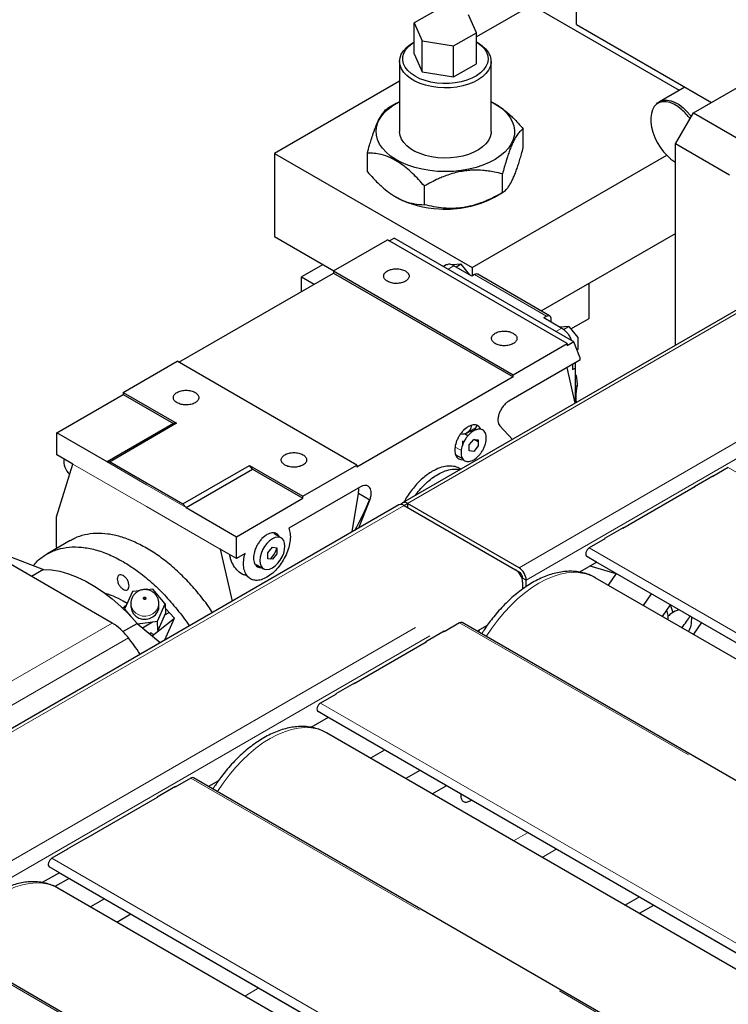
# Model space of a CAD drawing. Units: millimetres. Extents: x 11 to 419, y 1 to 296.
# Drawn here: x 292 to 298, y 139 to 147 of the extents above; entities that cross this region are included whole.
import ezdxf

# ---------------------------------------------------------------- set-up
doc = ezdxf.new("R2010")
doc.units = ezdxf.units.MM
doc.linetypes.add('PHANTOM', pattern=[12.7, 6.35, -1.27, 1.27, -1.27, 1.27, -1.27])

msp = doc.modelspace()

# ---------------------------------------------------------------- linework, layer by layer
at = {"color": 7, "linetype": 'Continuous', "lineweight": 25}
for p, q in [((296.759719, 146.608195), (296.759719, 147.588044)), ((296.476876, 146.803303), (295.972021, 146.511856)), ((295.66416, 146.725096), (295.482665, 146.622487)), ((295.972021, 146.54362), (295.908838, 146.685662)), ((296.476876, 146.721662), (297.567968, 146.091788)), ((295.482665, 146.622487), (295.545848, 146.480444)), ((295.482665, 146.377524), (295.482665, 146.622487)), ((296.759719, 146.608195), (297.820241, 145.995968)), ((295.790526, 146.441011), (295.972021, 146.54362)), ((295.972021, 146.298658), (295.972021, 146.54362)), ((295.482665, 146.471153), (295.472743, 146.465424)), ((295.545848, 146.480444), (295.790526, 146.441011)), ((295.545848, 146.235482), (295.545848, 146.480444)), ((295.790526, 146.196049), (295.790526, 146.441011)), ((295.981943, 146.465424), (295.972021, 146.471153)), ((297.678958, 145.914407), (298.668907, 146.485893)), ((295.482665, 146.377524), (295.545848, 146.235482)), ((295.367343, 146.318494), (295.367343, 145.766512)), ((295.790526, 146.196049), (295.972021, 146.298658)), ((296.087343, 145.766512), (296.087343, 146.318494)), ((295.545848, 146.235482), (295.790526, 146.196049)), ((295.367343, 146.162783), (294.38384, 145.595019)), ((297.611113, 146.116695), (297.41169, 146.001571)), ((295.341847, 145.988982), (295.278238, 145.95225)), ((296.116315, 145.986975), (296.112839, 145.988982)), ((297.387696, 145.981862), (297.376692, 145.969434)), ((297.537536, 145.669458), (297.678958, 145.914407)), ((297.678958, 145.914407), (298.103222, 145.669485)), ((296.340788, 145.640936), (296.340788, 145.787914)), ((297.9618, 145.424536), (297.537536, 145.669458)), ((297.537536, 144.086748), (297.537536, 145.669458)), ((294.38384, 145.595019), (295.939475, 144.69697)), ((294.38384, 145.595019), (294.38384, 144.941786)), ((295.113898, 145.451156), (295.113898, 145.598134)), ((295.939475, 144.69697), (297.469445, 145.580203)), ((296.176416, 145.286802), (296.176416, 145.433779)), ((295.562971, 145.191912), (295.562971, 145.338889)), ((296.112839, 145.250088), (296.176449, 145.286821)), ((295.338371, 145.252095), (295.341847, 145.250088)), ((299.519865, 145.231122), (295.390361, 142.84721)), ((296.48134, 144.356549), (297.537536, 144.966279)), ((294.38384, 144.941786), (294.850078, 144.672633)), ((294.846995, 144.670853), (295.271259, 144.915776)), ((296.685473, 144.099367), (295.271259, 144.915776)), ((295.285404, 144.90761), (295.323928, 144.92985)), ((296.738142, 144.113442), (295.323928, 144.92985)), ((294.765705, 144.72134), (294.595972, 144.623355)), ((295.734523, 144.717585), (295.713072, 144.705202)), ((295.851087, 144.724271), (295.780376, 144.717948)), ((295.851087, 144.724271), (295.811866, 144.701629)), ((295.919007, 144.639778), (295.851087, 144.724271)), ((293.630774, 143.952413), (294.846995, 144.654522)), ((294.846995, 144.670853), (294.846995, 144.654522)), ((294.846995, 144.670853), (296.261209, 143.854445)), ((294.846995, 144.654522), (296.261209, 143.838114)), ((295.93594, 144.630004), (295.794518, 144.711644)), ((295.957153, 144.64225), (295.93594, 144.630004)), ((295.939475, 144.69697), (295.939475, 144.632045)), ((296.547836, 144.318162), (295.982151, 144.644725)), ((294.595972, 144.623355), (294.694489, 144.566483)), ((294.595972, 144.50961), (294.595972, 144.623355)), ((296.858714, 144.296739), (296.858714, 144.574403)), ((296.501625, 144.30344), (296.522838, 144.315686)), ((296.501625, 144.30344), (296.643046, 144.221799)), ((296.558194, 144.29527), (296.558194, 144.270784)), ((296.71583, 144.214254), (296.858714, 144.296739)), ((296.699615, 144.234426), (296.631694, 144.228353)), ((296.657516, 144.210123), (296.699615, 144.234426)), ((296.699615, 144.234426), (296.770326, 144.146463)), ((296.261209, 143.854445), (296.685473, 144.099367)), ((296.738142, 144.113442), (296.685473, 144.083037)), ((296.685473, 144.099367), (296.685473, 144.083037)), ((296.784468, 143.993208), (296.738142, 144.113442)), ((296.770326, 144.146463), (296.770326, 144.052177)), ((296.770326, 144.052177), (296.762033, 144.051435)), ((293.192365, 143.715656), (293.616629, 143.960578)), ((295.030843, 143.14417), (293.616629, 143.960578)), ((296.784468, 143.968712), (296.225853, 143.64623)), ((296.749074, 143.94828), (296.749112, 143.948258)), ((296.749112, 143.948258), (296.749112, 143.907437)), ((296.784468, 143.993208), (296.784468, 143.968712)), ((296.749849, 143.632026), (296.686557, 143.912189)), ((296.727899, 143.936055), (296.727899, 143.895191)), ((296.727899, 143.895191), (296.749112, 143.907437)), ((296.749112, 143.907437), (296.749112, 143.635287)), ((296.261209, 143.838114), (295.030843, 143.127839)), ((296.261209, 143.838114), (296.261209, 143.854445)), ((293.192365, 143.715656), (293.613094, 143.472774)), ((293.192365, 143.715656), (293.192365, 143.699325)), ((296.763379, 143.760997), (296.749112, 143.769232)), ((292.669248, 143.397335), (293.192365, 143.699325)), ((293.192365, 143.699325), (293.588599, 143.470584)), ((293.588599, 143.470584), (293.065481, 143.168595)), ((293.613094, 143.472774), (293.089835, 143.170703)), ((293.613094, 143.472774), (293.588599, 143.470584)), ((295.894482, 143.395261), (295.951096, 143.427944)), ((295.949105, 143.429131), (295.958558, 143.432952)), ((295.958558, 143.432952), (295.976084, 143.422834)), ((296.156346, 143.451918), (296.254889, 143.346291)), ((292.669248, 143.225862), (292.669248, 143.397335)), ((293.065481, 143.168595), (292.669248, 143.397335)), ((295.865229, 143.386238), (295.844078, 143.384347)), ((295.873381, 143.326264), (295.860986, 143.333419)), ((295.860986, 143.333419), (295.860986, 143.296453)), ((295.905191, 143.374554), (295.878078, 143.390206)), ((295.914726, 143.302396), (295.950082, 143.346377)), ((295.950082, 143.346377), (295.985437, 143.343216)), ((295.985437, 143.328229), (295.954717, 143.345963)), ((295.985437, 143.343216), (295.985437, 143.296073)), ((295.914726, 143.255253), (295.914726, 143.302396)), ((295.950082, 143.252091), (295.914726, 143.255253)), ((295.985437, 143.296073), (295.950082, 143.252091)), ((292.796527, 143.152385), (292.669248, 143.225862)), ((293.06534, 143.168513), (293.089835, 143.170703)), ((293.089835, 143.170703), (293.662591, 142.840058)), ((295.864546, 143.193269), (295.808301, 143.225738)), ((292.669106, 142.735856), (292.796385, 143.152304)), ((293.662591, 142.840058), (294.18585, 143.142129)), ((293.687228, 142.809668), (294.210345, 143.111658)), ((294.18585, 143.142129), (294.606579, 142.899248)), ((294.210345, 143.111658), (294.18585, 143.142129)), ((294.210345, 143.111658), (294.606579, 142.882917)), ((294.606579, 142.899248), (295.030843, 143.14417)), ((295.030843, 143.14417), (295.030843, 143.127839)), ((295.848238, 143.111536), (295.839795, 143.11641)), ((297.95362, 143.124254), (297.830986, 143.053459)), ((297.833107, 143.057949), (297.687443, 142.973859)), ((297.830986, 143.053459), (297.828157, 143.055092)), ((297.833107, 143.054683), (297.833107, 143.057949)), ((295.059127, 142.972694), (294.496218, 142.647733)), ((297.689564, 142.971818), (297.123879, 142.645255)), ((297.687443, 142.973859), (297.687443, 142.970593)), ((297.687443, 142.973042), (297.689564, 142.971818)), ((294.083461, 142.580927), (294.606579, 142.882917)), ((294.606579, 142.882917), (294.606579, 142.899248)), ((294.993152, 142.617906), (295.043516, 142.919572)), ((295.132612, 142.868138), (295.043516, 142.919572)), ((295.047755, 142.649427), (295.132612, 142.868138)), ((295.362077, 142.830882), (266.893958, 126.396587)), ((293.662591, 142.840058), (293.687086, 142.809587)), ((293.687228, 142.809668), (294.083461, 142.580927)), ((295.402074, 142.826921), (296.278886, 142.320748)), ((296.307171, 142.337076), (295.430358, 142.843249)), ((295.430358, 142.843249), (295.430358, 142.810593)), ((292.669106, 142.507224), (292.669106, 142.735856)), ((297.126, 142.649745), (296.980336, 142.565655)), ((297.123879, 142.645255), (297.12105, 142.646888)), ((297.126, 142.646479), (297.126, 142.649745)), ((292.776262, 142.55037), (292.592414, 142.444236)), ((294.083461, 142.409454), (294.083461, 142.580927)), ((294.436157, 142.571427), (294.379588, 142.604084)), ((294.404882, 142.599388), (294.405389, 142.589189)), ((296.982458, 142.563614), (296.859823, 142.492818)), ((296.980336, 142.565655), (296.980336, 142.562389)), ((296.980336, 142.564838), (296.982458, 142.563614)), ((292.670678, 142.489417), (292.669106, 142.507224)), ((293.956041, 142.482849), (294.048701, 142.072686)), ((294.083461, 142.409454), (293.956182, 142.482931)), ((294.330807, 142.453342), (294.366162, 142.497324)), ((294.366162, 142.497324), (294.401518, 142.494162)), ((294.401518, 142.494162), (294.401518, 142.447019)), ((292.279306, 142.43241), (292.566243, 142.324012)), ((294.151254, 142.44859), (294.083461, 142.409454)), ((294.330807, 142.406199), (294.330807, 142.453342)), ((294.366162, 142.403038), (294.330807, 142.406199)), ((294.401518, 142.447019), (294.366162, 142.403038)), ((296.911539, 142.384102), (296.839823, 142.425516)), ((293.10641, 141.902157), (292.274229, 142.382565)), ((292.566243, 142.324012), (292.47095, 142.269001)), ((294.2396, 142.36159), (294.296168, 142.328934)), ((296.279607, 142.320327), (296.307171, 142.304415)), ((296.918819, 142.379899), (296.783968, 142.302051)), ((297.070085, 142.288651), (296.867273, 142.350142)), ((309.590152, 135.064894), (296.911539, 142.384102)), ((296.32755, 142.285247), (296.317724, 142.2805)), ((296.363739, 142.239097), (296.335455, 142.255425)), ((296.363739, 142.188598), (296.363739, 142.239097)), ((309.479304, 135.000903), (296.907198, 142.258625)), ((297.072013, 142.291462), (297.009124, 142.199785)), ((293.368752, 142.164617), (293.377456, 142.17153)), ((293.377456, 142.17153), (293.374134, 142.164186)), ((293.384589, 142.164), (293.377456, 142.17153)), ((293.425339, 142.169229), (293.381464, 142.163599)), ((293.524173, 142.052653), (293.425339, 142.169229)), ((296.335455, 142.222769), (296.335455, 142.168948)), ((293.265146, 142.148675), (293.203788, 142.011547)), ((293.319876, 142.155697), (293.265146, 142.148675)), ((297.28631, 142.039769), (297.349199, 142.131446)), ((293.186653, 142.019969), (293.219083, 142.045729)), ((293.223251, 142.055043), (293.192365, 142.074541)), ((293.203788, 142.011547), (293.253398, 141.953032)), ((293.203788, 142.011547), (293.204028, 142.003264)), ((293.253326, 142.05313), (293.254027, 142.028917)), ((293.462815, 141.915524), (293.524173, 142.052653)), ((293.473935, 142.035283), (293.473234, 142.059495)), ((293.524173, 142.052653), (293.526276, 141.980016)), ((293.596305, 141.940511), (293.525248, 142.01552)), ((297.434652, 141.954132), (297.497541, 142.04581)), ((293.225252, 141.98218), (293.226438, 141.984831)), ((293.240717, 141.966335), (293.241659, 141.966879)), ((293.420299, 141.800704), (293.596305, 141.940511)), ((293.526276, 141.980016), (293.464917, 141.842888)), ((293.519002, 141.769628), (293.596305, 141.940511)), ((293.520199, 141.966436), (293.553522, 141.985673)), ((293.189616, 141.834242), (293.302129, 141.899194)), ((293.302129, 141.899194), (293.482717, 141.748681)), ((293.306585, 141.89548), (293.462815, 141.915524)), ((293.3437, 141.864546), (293.423204, 141.910442)), ((293.464917, 141.842888), (293.462815, 141.915524)), ((295.839371, 141.903724), (295.716736, 141.832929)), ((308.649718, 134.521993), (295.859369, 141.905704)), ((296.055632, 141.881591), (295.978385, 141.836998)), ((297.741472, 141.904991), (297.678583, 141.813314)), ((293.413406, 141.824055), (293.400926, 141.816851)), ((295.718858, 141.837419), (295.573194, 141.753329)), ((295.716736, 141.832929), (295.713908, 141.834562)), ((295.718858, 141.834153), (295.718858, 141.837419)), ((295.993234, 141.84557), (295.98481, 141.833289)), ((293.519002, 141.769628), (293.482717, 141.748681)), ((295.575315, 141.751288), (295.00963, 141.424724)), ((295.573194, 141.753329), (295.573194, 141.750063)), ((295.573194, 141.752512), (295.575315, 141.751288)), ((295.011751, 141.429215), (294.866087, 141.345125)), ((295.00963, 141.424724), (295.006801, 141.426358)), ((295.011751, 141.425949), (295.011751, 141.429215)), ((294.868208, 141.343084), (294.745574, 141.272288)), ((294.866087, 141.345125), (294.866087, 141.341859)), ((294.866087, 141.344308), (294.868208, 141.343084)), ((294.80457, 141.159369), (294.669718, 141.08152)), ((294.797289, 141.163572), (294.725574, 141.204986)), ((307.475903, 133.844364), (294.797289, 141.163572)), ((307.365055, 133.780373), (294.792949, 141.038095)), ((295.249752, 140.90237), (295.138904, 140.838379)), ((295.526938, 140.742354), (295.41609, 140.678363)), ((293.604608, 140.616889), (293.458944, 140.532799)), ((293.602487, 140.612398), (293.599658, 140.614031)), ((293.725122, 140.683194), (293.602487, 140.612398)), ((293.604608, 140.613623), (293.604608, 140.616889)), ((306.535469, 133.301463), (293.74512, 140.685174)), ((293.941383, 140.661061), (293.864136, 140.616468)), ((295.624013, 140.558332), (295.734861, 140.622323)), ((293.461066, 140.530758), (292.89538, 140.204194)), ((293.458944, 140.532799), (293.458944, 140.529533)), ((293.458944, 140.531982), (293.461066, 140.530758)), ((295.922336, 140.503621), (295.929955, 140.509698)), ((292.897502, 140.208685), (292.751838, 140.124595)), ((292.89538, 140.204194), (292.892551, 140.205827)), ((292.897502, 140.205419), (292.897502, 140.208685)), ((292.753959, 140.122554), (292.631324, 140.051758)), ((292.751838, 140.124595), (292.751838, 140.121329)), ((292.751838, 140.123778), (292.753959, 140.122554)), ((292.690321, 139.938839), (292.555469, 139.86099)), ((292.68304, 139.943041), (292.611324, 139.984455)), ((292.68304, 139.943041), (305.361653, 132.623834)), ((292.767807, 139.894106), (292.655257, 139.829132)), ((305.250806, 132.559843), (292.678699, 139.817565)), ((293.044993, 139.73409), (292.934145, 139.670099)), ((297.140013, 139.683164), (297.250861, 139.747155)), ((293.142069, 139.550068), (293.252916, 139.614059)), ((297.364017, 139.681831), (297.253169, 139.61784)), ((304.42122, 132.080933), (291.630871, 139.464644))]:
    msp.add_line(p, q, dxfattribs=at)
at = {"color": 8, "linetype": 'PHANTOM', "lineweight": 18}
for p, q in [((299.559862, 145.227161), (295.430358, 142.843249)), ((296.307171, 142.337076), (300.436674, 144.720988)), ((295.748215, 144.684914), (295.794518, 144.711644)), ((296.522838, 144.315686), (295.957153, 144.64225)), ((296.363739, 142.239097), (300.493243, 144.623009)), ((296.643046, 144.221799), (296.596743, 144.195069)), ((295.805042, 143.285391), (295.853407, 143.257471)), ((293.376284, 142.989172), (293.065481, 143.168595)), ((292.796527, 143.152385), (293.376284, 142.817699)), ((310.752253, 135.735761), (297.95362, 143.124254)), ((293.687228, 142.809668), (293.376425, 142.989091)), ((295.402074, 142.826921), (266.933955, 126.392626)), ((293.376425, 142.817617), (293.956182, 142.482931)), ((295.430358, 142.843239), (295.402083, 142.826916)), ((296.859823, 142.492818), (309.658456, 135.104325)), ((296.839823, 142.425516), (309.590164, 135.064901)), ((267.995354, 125.993013), (296.278886, 142.320748)), ((268.108501, 125.927695), (296.335455, 142.222769)), ((293.371107, 142.100705), (293.354251, 142.090974)), ((293.525287, 142.014155), (293.526097, 142.014623)), ((293.10641, 141.902157), (291.347259, 140.886621)), ((293.311957, 141.891003), (293.323464, 141.897645)), ((308.638004, 134.515231), (295.839371, 141.903724)), ((291.48241, 140.775782), (293.233082, 141.786424)), ((294.745574, 141.272288), (307.544206, 133.883795)), ((294.725574, 141.204986), (307.475914, 133.844371)), ((306.523754, 133.2947), (293.725122, 140.683194)), ((296.37403, 140.253338), (296.263183, 140.189347)), ((296.600323, 140.122702), (296.489475, 140.058711)), ((292.631324, 140.051758), (305.429957, 132.663265)), ((292.611324, 139.984455), (305.361665, 132.62384)), ((304.409505, 132.07417), (291.610872, 139.462664)), ((294.259781, 139.032808), (294.148933, 138.968817))]:
    msp.add_line(p, q, dxfattribs=at)
at = {"color": 7, "linetype": 'Continuous', "lineweight": 25, "flags": 128}
for points in [[(295.981943, 146.465424), (295.984546, 146.463905), (296.017099, 146.441825), (296.044012, 146.417345), (296.064761, 146.390941), (296.078943, 146.363127), (296.086281, 146.334444), (296.086633, 146.305451), (296.079992, 146.276711), (296.066487, 146.248785), (296.046381, 146.222215), (296.020065, 146.19752), (295.988052, 146.175179), (295.950964, 146.155628), (295.909524, 146.139246), (295.864538, 146.126354), (295.816881, 146.117201), (295.767482, 146.111966), (295.717301, 146.110751), (295.667316, 146.11358), (295.6185, 146.120397), (295.571801, 146.131069), (295.528131, 146.14539), (295.488337, 146.16308), (295.453196, 146.183795), (295.42339, 146.207132), (295.399501, 146.232636), (295.381993, 146.259811), (295.371206, 146.288129), (295.367352, 146.317037), (295.370504, 146.345974), (295.380602, 146.374376), (295.397448, 146.401691), (295.420716, 146.427386), (295.449952, 146.450961), (295.472743, 146.465424)], [(295.972021, 146.471029), (295.98215, 146.464528), (296.011324, 146.441763), (296.034446, 146.416789), (296.051022, 146.390137), (296.060699, 146.362376), (296.063272, 146.334097), (296.058685, 146.305904), (296.047036, 146.278396), (296.028573, 146.252161), (296.00369, 146.227757), (295.972917, 146.205705), (295.93691, 146.186475), (295.896437, 146.170475), (295.852359, 146.158049), (295.805618, 146.149459), (295.757207, 146.14489), (295.708161, 146.144439), (295.659523, 146.148115), (295.612331, 146.15584), (295.56759, 146.167449), (295.526254, 146.182696), (295.489203, 146.201254), (295.457228, 146.222729), (295.431011, 146.246662), (295.411109, 146.272544), (295.397947, 146.299823), (295.391805, 146.327918), (295.392815, 146.35623), (295.400955, 146.384155), (295.416051, 146.411098), (295.437782, 146.436485), (295.465685, 146.459775), (295.482665, 146.471029)], [(295.184332, 145.739087), (295.182456, 145.774999), (295.187684, 145.810801), (295.199946, 145.846025), (295.219085, 145.880212), (295.244849, 145.912917), (295.276903, 145.943714), (295.314829, 145.972201), (295.358133, 145.998006), (295.367343, 146.00279)], [(296.087343, 146.00279), (296.095278, 145.998681), (296.138724, 145.972955), (296.176807, 145.944538), (296.20903, 145.913801), (296.234974, 145.881143), (296.2543, 145.84699), (296.266756, 145.811789), (296.272181, 145.775997), (296.270502, 145.740082), (296.261743, 145.704511), (296.246017, 145.669749), (296.223529, 145.636248), (296.194572, 145.604445), (296.159525, 145.574755), (296.118843, 145.547565), (296.073058, 145.523229), (296.022766, 145.502065), (295.968622, 145.484348), (295.911333, 145.470309), (295.851645, 145.460133), (295.790337, 145.45395), (295.728208, 145.451842), (295.666067, 145.453836), (295.604726, 145.459906), (295.544982, 145.469974), (295.487616, 145.483907), (295.433376, 145.501525), (295.382967, 145.522597), (295.337048, 145.546849), (295.296217, 145.573964), (295.261007, 145.60359), (295.231876, 145.635339), (295.209204, 145.668799), (295.193287, 145.703533), (295.184332, 145.739087), (295.184332, 145.739087)], [(297.587915, 145.938408), (297.557178, 145.96268), (297.525931, 145.981467), (297.494985, 145.994284), (297.465141, 146.000797), (297.437172, 146.000838), (297.411803, 145.994406), (297.389689, 145.981668), (297.371406, 145.962953), (297.357424, 145.938747), (297.348108, 145.909676), (297.343697, 145.876493), (297.344307, 145.840057), (297.349922, 145.801313), (297.360396, 145.761264), (297.375457, 145.720946), (297.394716, 145.681405), (297.417675, 145.643663), (297.443737, 145.6087), (297.472229, 145.577419), (297.502412, 145.550633), (297.533505, 145.529033), (297.537536, 145.526657)], [(297.387696, 145.981862), (297.397554, 145.991566), (297.419486, 146.005596), (297.444842, 146.013241), (297.472965, 146.014304), (297.503126, 146.008756), (297.534545, 145.996742), (297.566407, 145.978572), (297.597888, 145.954718), (297.628173, 145.925796), (297.656476, 145.892557), (297.662066, 145.88515)], [(296.087343, 145.766512), (296.086633, 145.753469), (296.079992, 145.72473), (296.066487, 145.696803), (296.046381, 145.670234), (296.020065, 145.645538), (295.988052, 145.623198), (295.950964, 145.603646), (295.909524, 145.587265), (295.864538, 145.574372), (295.816881, 145.56522), (295.767482, 145.559985), (295.717301, 145.55877), (295.667316, 145.561598), (295.6185, 145.568415), (295.571801, 145.579088), (295.528131, 145.593409), (295.488337, 145.611098), (295.453196, 145.631813), (295.42339, 145.65515), (295.399501, 145.680654), (295.381993, 145.70783), (295.371206, 145.736147), (295.367352, 145.765056), (295.367343, 145.766512)], [(294.366162, 142.335865), (294.388191, 142.351448), (294.409115, 142.371982), (294.427885, 142.396437), (294.44356, 142.423586), (294.455354, 142.45207), (294.462675, 142.480459), (294.465157, 142.507329), (294.462675, 142.531334), (294.455354, 142.551269), (294.44356, 142.566136), (294.427885, 142.575188), (294.409115, 142.577971), (294.388191, 142.574347), (294.366162, 142.564496), (294.344134, 142.548913), (294.32321, 142.52838), (294.30444, 142.503925), (294.288765, 142.476775), (294.276971, 142.448291), (294.26965, 142.419903), (294.267168, 142.393032), (294.26965, 142.369027), (294.276971, 142.349092), (294.288765, 142.334225), (294.30444, 142.325173), (294.32321, 142.32239), (294.344134, 142.326014), (294.366162, 142.335865)], [(296.859823, 142.492818), (296.851613, 142.486672), (296.844109, 142.478242), (296.837959, 142.468255), (296.833692, 142.457571), (296.831675, 142.447109), (296.832082, 142.43777), (296.834879, 142.43036), (296.839823, 142.425516)], [(292.566243, 142.324012), (292.629554, 142.320023), (292.695004, 142.308567), (292.762133, 142.289723), (292.830469, 142.263624), (292.899532, 142.230453), (292.968839, 142.190443), (293.037903, 142.143875), (293.106239, 142.091075), (293.173367, 142.032414), (293.238817, 141.968304), (293.302129, 141.899194)], [(293.355624, 142.089673), (293.353206, 142.092464), (293.352144, 142.095894), (293.352599, 142.099441), (293.354503, 142.102567), (293.357565, 142.104794), (293.361319, 142.105783), (293.365194, 142.105385), (293.3686, 142.103659), (293.371017, 142.100869), (293.37208, 142.097438), (293.371624, 142.093891), (293.369721, 142.090766), (293.366659, 142.088539), (293.362905, 142.087549), (293.35903, 142.087948), (293.355624, 142.089673)], [(293.254027, 142.028917), (293.254334, 142.023604), (293.260327, 141.997937), (293.273384, 141.974599), (293.292615, 141.955179), (293.31671, 141.941001), (293.344025, 141.933032), (293.372701, 141.931813), (293.400782, 141.937429), (293.426356, 141.949497), (293.447678, 141.967194), (293.463297, 141.989314), (293.472148, 142.01435), (293.473935, 142.035283)], [(297.496292, 142.043989), (297.504145, 142.024949), (297.517276, 141.985304)], [(294.745574, 141.272288), (294.737363, 141.266142), (294.72986, 141.257712), (294.72371, 141.247725), (294.719442, 141.23704), (294.717426, 141.226578), (294.717833, 141.21724), (294.720629, 141.20983), (294.725574, 141.204986)], [(292.631324, 140.051758), (292.623114, 140.045612), (292.615611, 140.037182), (292.60946, 140.027195), (292.605193, 140.01651), (292.603176, 140.006048), (292.603584, 139.99671), (292.60638, 139.9893), (292.611324, 139.984455)]]:
    msp.add_lwpolyline(points, dxfattribs=at)
at = {"color": 8, "linetype": 'PHANTOM', "lineweight": 18, "flags": 128}
for points in [[(296.907198, 142.258625), (296.876326, 142.274128), (296.832226, 142.289281), (296.785152, 142.297988), (296.735481, 142.300179), (296.683615, 142.295837), (296.62997, 142.284996), (296.574978, 142.267744), (296.519083, 142.24422), (296.462734, 142.214613), (296.406385, 142.179161), (296.35049, 142.13815), (296.295499, 142.09191), (296.241854, 142.040814), (296.189987, 141.985272), (296.140316, 141.925732), (296.093242, 141.862674), (296.049142, 141.796604), (296.048932, 141.796272)], [(293.253348, 142.052462), (293.253634, 142.047816), (293.259627, 142.02215), (293.272683, 141.998811), (293.291914, 141.979391), (293.316009, 141.965213), (293.343324, 141.957244), (293.372, 141.956026), (293.400082, 141.961642), (293.425655, 141.97371), (293.446978, 141.991407), (293.462596, 142.013527), (293.471447, 142.038563), (293.473218, 142.059996)], [(294.792949, 141.038095), (294.762077, 141.053597), (294.717977, 141.06875), (294.670902, 141.077458), (294.621232, 141.079649), (294.569365, 141.075307), (294.51572, 141.064466), (294.460729, 141.047214), (294.404834, 141.02369), (294.348485, 140.994082), (294.292136, 140.958631), (294.236241, 140.91762), (294.181249, 140.87138), (294.127604, 140.820283), (294.075738, 140.764742), (294.026067, 140.705202), (293.978992, 140.642144), (293.934893, 140.576074), (293.934683, 140.575742)], [(292.678699, 139.817565), (292.647828, 139.833067), (292.603728, 139.84822), (292.556653, 139.856927), (292.506983, 139.859119), (292.455116, 139.854777), (292.401471, 139.843936), (292.34648, 139.826684), (292.290584, 139.80316), (292.234236, 139.773552), (292.177887, 139.738101), (292.121991, 139.69709), (292.067, 139.65085), (292.013355, 139.599753), (291.961488, 139.544212), (291.911818, 139.484672), (291.864743, 139.421613), (291.820643, 139.355544), (291.820434, 139.355212)]]:
    msp.add_lwpolyline(points, dxfattribs=at)
at = {"color": 7, "linetype": 'Continuous', "lineweight": 25}
for centre, radius, start, end in [((297.3028, 145.621533), 0.426264, 35.1217534, 48.0199506), ((295.704046, 145.92215), 0.76345, 241.6781355, 268.1827526), ((295.737708, 145.959356), 0.802362, 265.8637907, 297.8742812), ((292.869127, 143.177292), 0.144197, 173.6626696, 227.4246479), ((293.397726, 143.550004), 1.860548, 330.3886454, 338.559881), ((295.37864, 142.794211), 0.040238, 54.3824225, 114.307119), ((295.408316, 142.816713), 0.034497, 50.2855596, 148.8223096), ((294.177343, 142.559136), 0.233594, 318.4773326, 343.6745914), ((296.212638, 142.21718), 0.122944, 2.6054785, 57.3945217), ((296.240922, 142.233508), 0.122944, 2.6054785, 57.3945217), ((295.851036, 141.887895), 0.019663, 64.9233928, 126.3870657), ((293.736786, 140.667365), 0.019663, 64.9233928, 126.3870657)]:
    msp.add_arc(centre, radius, start, end, dxfattribs=at)
msp.add_ellipse((292.950747, 142.635703), major_axis=(2.058472, -1.577645), ratio=0.14828477, start_param=5.05077104, end_param=5.06042764, dxfattribs=at)
for points, knots in [([(296.116343, 145.986641), (296.11887, 145.98528), (296.133455, 145.977423), (296.160398, 145.959077), (296.196873, 145.931608), (296.230352, 145.90262), (296.2792, 145.856603), (296.314372, 145.817376), (296.340788, 145.787914)], [0, 0, 0, 0, 0.03235075, 0.18671556, 0.34495096, 0.5043577, 0.62773657, 1, 1, 1, 1]), ([(295.113898, 145.598134), (295.119462, 145.618528), (295.129247, 145.654394), (295.144477, 145.705482), (295.162682, 145.762025), (295.181236, 145.811767), (295.198933, 145.851369), (295.212242, 145.877253), (295.225592, 145.899323), (295.238711, 145.917362), (295.251454, 145.931633), (295.264655, 145.943621), (295.273459, 145.949213), (295.27827, 145.952268)], [0, 0, 0, 0, 0.10775911, 0.18950418, 0.28445189, 0.43977552, 0.51627333, 0.59342451, 0.67251019, 0.75218132, 0.82928913, 0.90671766, 1, 1, 1, 1]), ([(296.340788, 145.787914), (296.335224, 145.784333), (296.32544, 145.778037), (296.311607, 145.76483), (296.296543, 145.747266), (296.282477, 145.726387), (296.267784, 145.69965), (296.255752, 145.674738), (296.242445, 145.643273), (296.229093, 145.607825), (296.216839, 145.571832), (296.198959, 145.515473), (296.186085, 145.46882), (296.176416, 145.433779)], [0, 0, 0, 0, 0.1077577, 0.1895017, 0.25833719, 0.38352455, 0.43988064, 0.51637746, 0.59352762, 0.67261228, 0.75228236, 0.81394603, 1, 1, 1, 1]), ([(295.562971, 145.338889), (295.532216, 145.372975), (295.485524, 145.424722), (295.418783, 145.48325), (295.360271, 145.526645), (295.293576, 145.563541), (295.226634, 145.586038), (295.166491, 145.596631), (295.131482, 145.597631), (295.113898, 145.598134)], [0, 0, 0, 0, 0.21605084, 0.32800227, 0.43987788, 0.59343281, 0.75211952, 0.87549206, 1, 1, 1, 1]), ([(296.176416, 145.286802), (296.18198, 145.290383), (296.191765, 145.296681), (296.206995, 145.311216), (296.2252, 145.333118), (296.243755, 145.363326), (296.261451, 145.399978), (296.27476, 145.431442), (296.288111, 145.466897), (296.301229, 145.505384), (296.313973, 145.546025), (296.327173, 145.590916), (296.335977, 145.623262), (296.340788, 145.640936)], [0, 0, 0, 0, 0.10775911, 0.18950418, 0.28445188, 0.43977552, 0.51627333, 0.59342451, 0.67251019, 0.75218132, 0.82928913, 0.90671766, 1, 1, 1, 1]), ([(295.113898, 145.451156), (295.129099, 145.433974), (295.155831, 145.403757), (295.193624, 145.365344), (295.234779, 145.326695), (295.273208, 145.295085), (295.313349, 145.266994), (295.346221, 145.247007), (295.382578, 145.228814), (295.419056, 145.214436), (295.452534, 145.204702), (295.501383, 145.19434), (295.536554, 145.192953), (295.562971, 145.191912)], [0, 0, 0, 0, 0.1077577, 0.1895017, 0.25833719, 0.38352455, 0.43988064, 0.51637746, 0.59352762, 0.67261228, 0.75228236, 0.81394603, 1, 1, 1, 1]), ([(296.176416, 145.433779), (296.155651, 145.438974), (296.119134, 145.44811), (296.067508, 145.45672), (296.011289, 145.462915), (295.958794, 145.46422), (295.903961, 145.460656), (295.859056, 145.454721), (295.809392, 145.444244), (295.759562, 145.429855), (295.71383, 145.413189), (295.647102, 145.385029), (295.599056, 145.35868), (295.562971, 145.338889)], [0, 0, 0, 0, 0.1077577, 0.1895017, 0.25833719, 0.38352455, 0.43988064, 0.51637746, 0.59352763, 0.67261228, 0.75228236, 0.81394603, 1, 1, 1, 1]), ([(296.176416, 145.286802), (296.155651, 145.275183), (296.119134, 145.25475), (296.068166, 145.230482), (296.012654, 145.207122), (295.9602, 145.189426), (295.904674, 145.175762), (295.859056, 145.16768), (295.809393, 145.162792), (295.759561, 145.161766), (295.700994, 145.164989), (295.634759, 145.174169), (295.586944, 145.185987), (295.562971, 145.191912)], [0, 0, 0, 0, 0.10775247, 0.1894925, 0.25503092, 0.38017159, 0.43985988, 0.51635299, 0.59349941, 0.67258022, 0.75224643, 0.87578773, 1, 1, 1, 1]), ([(295.794518, 144.711644), (295.783282, 144.716793), (295.760813, 144.72709), (295.743286, 144.720752), (295.734524, 144.717584)], [0, 0, 0, 0, 0.50005107, 1, 1, 1, 1]), ([(295.98215, 144.644724), (295.978499, 144.646045), (295.971197, 144.648685), (295.961834, 144.644395), (295.957153, 144.64225)], [0, 0, 0, 0, 0.49994893, 1, 1, 1, 1]), ([(296.643046, 144.221799), (296.654083, 144.213911), (296.676157, 144.198135), (296.703277, 144.162099), (296.713081, 144.136597), (296.717374, 144.125431)], [0, 0, 0, 0, 0.35985095, 0.71970189, 1, 1, 1, 1]), ([(296.749112, 143.858438), (296.749427, 143.858221), (296.750084, 143.857767), (296.751417, 143.856206), (296.755318, 143.849066), (296.75876, 143.833336), (296.763696, 143.802749), (296.763506, 143.777694), (296.763379, 143.760997)], [0, 0, 0, 0, 0.01314134, 0.02747724, 0.0624253, 0.24953733, 0.49987117, 1, 1, 1, 1]), ([(296.759315, 143.63749), (296.759129, 143.638536), (296.757391, 143.648278), (296.755252, 143.675749), (296.758484, 143.715206), (296.761747, 143.745728), (296.763379, 143.760997)], [0, 0, 0, 0, 0.0384186, 0.35791658, 0.67881087, 1, 1, 1, 1]), ([(296.225853, 143.64623), (296.218287, 143.641182), (296.202863, 143.630891), (296.181264, 143.607269), (296.163043, 143.579695), (296.149689, 143.550062), (296.141796, 143.520298), (296.140149, 143.492329), (296.144626, 143.468085), (296.152489, 143.457239), (296.156346, 143.451918)], [0, 0, 0, 0, 0.12264684, 0.25, 0.37735316, 0.5, 0.62264684, 0.75, 0.87735316, 1, 1, 1, 1]), ([(295.907655, 143.446208), (295.894314, 143.43687), (295.87379, 143.422505), (295.849089, 143.392972), (295.83212, 143.367368), (295.818342, 143.339793), (295.80553, 143.30388), (295.799029, 143.261026), (295.805524, 143.225636), (295.818354, 143.204591), (295.832075, 143.192682), (295.849252, 143.187569), (295.861705, 143.184823), (295.868817, 143.187379), (295.868918, 143.187416)], [0, 0, 0, 0, 0.13586845, 0.20900881, 0.28370132, 0.35839383, 0.4315342, 0.56740264, 0.70327109, 0.77641146, 0.85110397, 0.92579648, 0.99893684, 1, 1, 1, 1]), ([(295.950082, 143.41355), (295.937629, 143.404835), (295.918474, 143.391427), (295.895419, 143.363863), (295.879582, 143.339967), (295.866723, 143.314229), (295.854765, 143.280712), (295.848696, 143.240706), (295.854765, 143.207707), (295.866723, 143.187996), (295.879582, 143.177105), (295.895419, 143.171494), (295.918474, 143.170548), (295.937629, 143.179257), (295.950082, 143.184919)], [0, 0, 0, 0, 0.11972842, 0.18418033, 0.25, 0.31581967, 0.38027158, 0.5, 0.61972842, 0.68418033, 0.75, 0.81581967, 0.88027158, 1, 1, 1, 1]), ([(295.932043, 143.454915), (295.931779, 143.452361), (295.930136, 143.436456), (295.917814, 143.414939), (295.896017, 143.392629), (295.875491, 143.388368), (295.865229, 143.386238)], [0, 0, 0, 0, 0.05994503, 0.37329669, 0.68664834, 1, 1, 1, 1]), ([(296.00633, 143.425439), (296.006311, 143.425541), (296.00497, 143.432973), (295.996367, 143.442375), (295.983353, 143.454725), (295.966181, 143.460555), (295.941542, 143.461624), (295.921005, 143.452281), (295.907655, 143.446208)], [0, 0, 0, 0, 0.00233894, 0.17143167, 0.34411279, 0.51679391, 0.68588664, 1, 1, 1, 1]), ([(295.950082, 143.184919), (295.962534, 143.193634), (295.98169, 143.207042), (296.004744, 143.234606), (296.020582, 143.258502), (296.03344, 143.28424), (296.045398, 143.317757), (296.051468, 143.357763), (296.045398, 143.390762), (296.03344, 143.410473), (296.020582, 143.421364), (296.004744, 143.426975), (295.98169, 143.427921), (295.962534, 143.419212), (295.950082, 143.41355)], [0, 0, 0, 0, 0.11972842, 0.18418033, 0.25, 0.31581967, 0.38027158, 0.5, 0.61972842, 0.68418033, 0.75, 0.81581967, 0.88027158, 1, 1, 1, 1]), ([(295.958558, 143.432952), (295.966772, 143.439682), (295.975404, 143.446754), (295.975473, 143.455783), (295.975476, 143.45622)], [0, 0, 0, 0, 0.95159259, 1, 1, 1, 1]), ([(295.624813, 143.095122), (295.611798, 143.087051), (295.585769, 143.070908), (295.547365, 143.039765), (295.510252, 143.004158), (295.474965, 142.964187), (295.442374, 142.920509), (295.418004, 142.88354), (295.405975, 142.86076), (295.402528, 142.854234)], [0, 0, 0, 0, 0.1562117, 0.31242341, 0.46863511, 0.62484682, 0.78105852, 0.93727023, 1, 1, 1, 1]), ([(295.839514, 143.115973), (295.838638, 143.116676), (295.825226, 143.127439), (295.791611, 143.135493), (295.740122, 143.137894), (295.683441, 143.125143), (295.644355, 143.105129), (295.624813, 143.095122)], [0, 0, 0, 0, 0.01717477, 0.26288108, 0.50858739, 0.75429369, 1, 1, 1, 1]), ([(295.667239, 143.07063), (295.686875, 143.08075), (295.726147, 143.100991), (295.782247, 143.112327), (295.821026, 143.114326), (295.838339, 143.107891), (295.840519, 143.107081)], [0, 0, 0, 0, 0.3180576, 0.6361152, 0.9541728, 1, 1, 1, 1]), ([(295.493059, 142.906496), (295.493735, 142.907518), (295.506252, 142.92645), (295.534396, 142.959556), (295.576697, 143.003872), (295.621509, 143.041902), (295.651996, 143.061054), (295.667239, 143.07063)], [0, 0, 0, 0, 0.01406575, 0.26054931, 0.50703288, 0.75351644, 1, 1, 1, 1]), ([(295.043516, 142.919572), (295.044818, 142.92907), (295.046905, 142.944299), (295.045061, 142.958739), (295.044367, 142.964173)], [0, 0, 0, 0, 0.62369801, 1, 1, 1, 1]), ([(294.496218, 142.647733), (294.500239, 142.634268), (294.508483, 142.606663), (294.507905, 142.554439), (294.496925, 142.497084), (294.475465, 142.438756), (294.446016, 142.384161), (294.410155, 142.334963), (294.368854, 142.292724), (294.323736, 142.260187), (294.278618, 142.240632), (294.237317, 142.235186), (294.201457, 142.24298), (294.172007, 142.263574), (294.150547, 142.297124), (294.139567, 142.341802), (294.138989, 142.393359), (294.147233, 142.430482), (294.151254, 142.44859)], [0, 0, 0, 0, 0.06029704, 0.12361575, 0.18822899, 0.25218846, 0.31365913, 0.37312223, 0.43560615, 0.5, 0.56439385, 0.62687777, 0.68634087, 0.74781154, 0.81177101, 0.87638425, 0.93970296, 1, 1, 1, 1]), ([(293.376213, 142.49096), (293.341663, 142.509496), (293.272562, 142.546569), (293.170445, 142.582849), (293.071434, 142.604139), (292.976822, 142.609104), (292.888696, 142.596863), (292.821623, 142.576607), (292.787582, 142.554969), (292.777367, 142.548477)], [0, 0, 0, 0, 0.15555147, 0.31110294, 0.46665441, 0.62220588, 0.77775735, 0.93330882, 1, 1, 1, 1]), ([(294.323736, 142.597154), (294.310394, 142.587816), (294.28987, 142.573451), (294.265169, 142.543918), (294.2482, 142.518315), (294.234423, 142.490739), (294.221611, 142.454828), (294.215106, 142.411957), (294.221617, 142.376627), (294.234413, 142.355452), (294.248242, 142.343962), (294.26361, 142.337839), (294.275032, 142.338201), (294.27985, 142.338354)], [0, 0, 0, 0, 0.13860051, 0.2132116, 0.28940604, 0.36560048, 0.44021156, 0.57881207, 0.71741259, 0.79202367, 0.86821811, 0.94441255, 1, 1, 1, 1]), ([(294.419836, 142.580849), (294.417563, 142.585092), (294.412169, 142.595158), (294.399187, 142.60543), (294.382324, 142.611562), (294.357591, 142.612539), (294.337074, 142.603215), (294.323736, 142.597154)], [0, 0, 0, 0, 0.13183525, 0.31276862, 0.49370199, 0.67087549, 1, 1, 1, 1]), ([(292.487586, 142.353727), (292.497824, 142.366265), (292.52804, 142.403275), (292.591036, 142.446658), (292.674233, 142.483762), (292.766916, 142.50155), (292.866711, 142.500885), (292.972124, 142.481086), (293.081293, 142.444094), (293.155341, 142.404583), (293.192365, 142.384827)], [0, 0, 0, 0, 0.068206325, 0.201319707, 0.334433089, 0.467546471, 0.600659853, 0.733773236, 0.866886618, 1, 1, 1, 1]), ([(293.895402, 141.984188), (293.884677, 142.000541), (293.847241, 142.057623), (293.775212, 142.147657), (293.681097, 142.252335), (293.581953, 142.345252), (293.479871, 142.426901), (293.410766, 142.469607), (293.376213, 142.49096)], [0, 0, 0, 0, 0.07432935, 0.25946348, 0.44459761, 0.62973174, 0.81486587, 1, 1, 1, 1]), ([(294.167343, 142.275376), (294.157686, 142.277124), (294.131709, 142.281825), (294.094715, 142.308518), (294.06052, 142.351576), (294.03895, 142.397052), (294.033247, 142.428734), (294.031296, 142.439568)], [0, 0, 0, 0, 0.14440681, 0.38844753, 0.63499522, 0.87518248, 1, 1, 1, 1]), ([(293.192365, 142.384827), (293.229393, 142.361839), (293.303449, 142.315862), (293.412561, 142.226763), (293.518191, 142.125035), (293.617172, 142.009807), (293.682332, 141.926563), (293.711261, 141.880424), (293.712429, 141.87856)], [0, 0, 0, 0, 0.19833028, 0.39666056, 0.59499084, 0.79332113, 0.99165141, 1, 1, 1, 1]), ([(296.910431, 142.256103), (296.907375, 142.258106), (296.890902, 142.268902), (296.857458, 142.283323), (296.810016, 142.298727), (296.760623, 142.307273), (296.710539, 142.309883), (296.660556, 142.306954), (296.609385, 142.298602), (296.557436, 142.284891), (296.505133, 142.26598), (296.452877, 142.24209), (296.401046, 142.213498), (296.34998, 142.180513), (296.3, 142.143475), (296.25142, 142.102759), (296.204603, 142.05883), (296.160031, 142.012363), (296.118595, 141.964629), (296.081997, 141.918392), (296.051625, 141.876525), (296.02906, 141.843616), (296.017063, 141.824444), (296.012569, 141.817264)], [0, 0, 0, 0, 0.0119947, 0.06465994, 0.11882018, 0.17492756, 0.22637884, 0.2786226, 0.33155903, 0.38500611, 0.43875046, 0.49259683, 0.54638997, 0.5999828, 0.65330317, 0.70626567, 0.75873681, 0.81045599, 0.8608178, 0.90805129, 0.94806364, 0.98054791, 1, 1, 1, 1]), ([(296.335455, 142.255425), (296.335075, 142.259752), (296.334489, 142.266431), (296.330967, 142.276075), (296.327313, 142.283381), (296.322812, 142.290202), (296.316221, 142.298074), (296.310727, 142.301923), (296.307171, 142.304415)], [0, 0, 0, 0, 0.23944295, 0.36963586, 0.49999992, 0.63019291, 0.76055705, 1, 1, 1, 1]), ([(293.431048, 142.142328), (293.424027, 142.147057), (293.409899, 142.156572), (293.385095, 142.164269), (293.358976, 142.166435), (293.332571, 142.162235), (293.307537, 142.151691), (293.285614, 142.13517), (293.268288, 142.113669), (293.257344, 142.088736), (293.252593, 142.067617), (293.253781, 142.055528), (293.254094, 142.052346)], [0, 0, 0, 0, 0.101771071, 0.204800334, 0.309364007, 0.415888427, 0.524326034, 0.634094712, 0.744213231, 0.853607968, 0.961476706, 1, 1, 1, 1]), ([(293.192365, 142.074541), (293.167028, 142.088219), (293.117063, 142.115191), (293.068375, 142.130226), (293.044376, 142.137637)], [0, 0, 0, 0, 0.50709328, 1, 1, 1, 1]), ([(293.472439, 142.060061), (293.472346, 142.065277), (293.472098, 142.079157), (293.464747, 142.1007), (293.45183, 142.122795), (293.439248, 142.135845), (293.431884, 142.141668), (293.431048, 142.142328)], [0, 0, 0, 0, 0.16379392, 0.43586758, 0.70427549, 0.96643558, 1, 1, 1, 1]), ([(297.565025, 142.006852), (297.545085, 141.999403), (297.513684, 141.987673), (297.489341, 141.964611), (297.480457, 141.956195)], [0, 0, 0, 0, 0.63503967, 1, 1, 1, 1]), ([(297.479867, 141.928031), (297.48072, 141.938788), (297.482773, 141.96467), (297.473894, 141.98935), (297.468705, 142.003773)], [0, 0, 0, 0, 0.41560709, 1, 1, 1, 1]), ([(297.588574, 141.865275), (297.60119, 141.881657), (297.626377, 141.914361), (297.64435, 141.942056), (297.653321, 141.95588)], [0, 0, 0, 0, 0.50088374, 1, 1, 1, 1]), ([(297.663298, 141.95012), (297.663234, 141.927221), (297.663122, 141.887332), (297.647991, 141.850418), (297.641546, 141.834695)], [0, 0, 0, 0, 0.57407217, 1, 1, 1, 1]), ([(293.324661, 141.657437), (293.324049, 141.658425), (293.296065, 141.703613), (293.264225, 141.745476), (293.233082, 141.786424)], [0, 0, 0, 0, 0.02187367, 1, 1, 1, 1]), ([(294.796182, 141.035573), (294.793126, 141.037576), (294.776653, 141.048372), (294.743209, 141.062793), (294.695766, 141.078197), (294.646374, 141.086742), (294.59629, 141.089353), (294.546307, 141.086423), (294.495136, 141.078072), (294.443187, 141.064361), (294.390884, 141.04545), (294.338628, 141.02156), (294.286796, 140.992967), (294.23573, 140.959983), (294.18575, 140.922945), (294.137171, 140.882229), (294.090353, 140.8383), (294.045782, 140.791833), (294.004346, 140.744099), (293.967748, 140.697862), (293.937376, 140.655995), (293.914811, 140.623086), (293.902813, 140.603914), (293.89832, 140.596734)], [0, 0, 0, 0, 0.0119947, 0.06465994, 0.11882018, 0.17492756, 0.22637884, 0.2786226, 0.33155903, 0.38500611, 0.43875046, 0.49259683, 0.54638997, 0.5999828, 0.65330317, 0.70626567, 0.75873681, 0.81045599, 0.8608178, 0.90805129, 0.94806364, 0.98054791, 1, 1, 1, 1]), ([(295.849541, 140.55612), (295.848961, 140.552866), (295.846302, 140.537925), (295.851104, 140.520811), (295.859765, 140.505908), (295.869475, 140.497765), (295.881335, 140.493551), (295.898632, 140.492843), (295.912997, 140.499375), (295.922336, 140.503621)], [0, 0, 0, 0, 0.06249824, 0.28698945, 0.40783701, 0.53124912, 0.65466123, 0.77550879, 1, 1, 1, 1]), ([(292.681932, 139.815043), (292.678877, 139.817046), (292.662404, 139.827842), (292.62896, 139.842263), (292.581517, 139.857666), (292.532125, 139.866212), (292.48204, 139.868823), (292.432057, 139.865893), (292.380886, 139.857542), (292.328938, 139.843831), (292.276635, 139.82492), (292.224379, 139.801029), (292.172547, 139.772437), (292.121481, 139.739453), (292.071501, 139.702415), (292.022921, 139.661699), (291.976104, 139.61777), (291.931532, 139.571303), (291.890097, 139.523569), (291.853499, 139.477332), (291.823126, 139.435465), (291.800561, 139.402556), (291.788564, 139.383384), (291.784071, 139.376204)], [0, 0, 0, 0, 0.0119947, 0.06465994, 0.11882018, 0.17492756, 0.22637884, 0.2786226, 0.33155903, 0.38500611, 0.43875046, 0.49259683, 0.54638997, 0.5999828, 0.65330317, 0.70626567, 0.75873681, 0.81045599, 0.8608178, 0.90805129, 0.94806364, 0.98054791, 1, 1, 1, 1])]:
    msp.add_open_spline(points, degree=3, knots=knots, dxfattribs=at)
for points in [[(295.271259, 144.589212), (295.263067, 144.595169), (295.246684, 144.607081), (295.239498, 144.630109), (295.247144, 144.652681), (295.269418, 144.671916), (295.302738, 144.684775), (295.341838, 144.689189), (295.381728, 144.68504), (295.402363, 144.675582), (295.412681, 144.670853)], [(295.412681, 144.670853), (295.420872, 144.664897), (295.437256, 144.652984), (295.444442, 144.629957), (295.436796, 144.607385), (295.414521, 144.58815), (295.381202, 144.575291), (295.342101, 144.570877), (295.302212, 144.575025), (295.281577, 144.584483), (295.271259, 144.589212)], [(296.522838, 144.315686), (296.527471, 144.317747), (296.536737, 144.321869), (296.548423, 144.319174), (296.556599, 144.310399), (296.557662, 144.300313), (296.558194, 144.29527)], [(296.119787, 144.099367), (296.111595, 144.105324), (296.095212, 144.117236), (296.088026, 144.140264), (296.095672, 144.162836), (296.117946, 144.182071), (296.151266, 144.19493), (296.190366, 144.199344), (296.230256, 144.195195), (296.250891, 144.185737), (296.261209, 144.181008)], [(296.261209, 144.181008), (296.269401, 144.175052), (296.285784, 144.16314), (296.29297, 144.140112), (296.285324, 144.11754), (296.26305, 144.098305), (296.22973, 144.085446), (296.190629, 144.081032), (296.15074, 144.08518), (296.130105, 144.094638), (296.119787, 144.099367)], [(293.616629, 143.634015), (293.608437, 143.639971), (293.592054, 143.651884), (293.584868, 143.674911), (293.592514, 143.697483), (293.614788, 143.716718), (293.648108, 143.729577), (293.687208, 143.733991), (293.727098, 143.729843), (293.747733, 143.720385), (293.758051, 143.715656)], [(293.758051, 143.715656), (293.766243, 143.709699), (293.782626, 143.697787), (293.789812, 143.674759), (293.782166, 143.652187), (293.759892, 143.632952), (293.726572, 143.620093), (293.687471, 143.615679), (293.647582, 143.619828), (293.626947, 143.629286), (293.616629, 143.634015)], [(294.465157, 143.14417), (294.456966, 143.150126), (294.440582, 143.162039), (294.433396, 143.185066), (294.441042, 143.207638), (294.463317, 143.226873), (294.496636, 143.239732), (294.535737, 143.244146), (294.575626, 143.239998), (294.596261, 143.23054), (294.606579, 143.225811)], [(294.606579, 143.225811), (294.614771, 143.219855), (294.631154, 143.207942), (294.63834, 143.184914), (294.630694, 143.162342), (294.60842, 143.143107), (294.5751, 143.130248), (294.536, 143.125835), (294.49611, 143.129983), (294.475475, 143.139441), (294.465157, 143.14417)], [(295.132612, 142.868138), (295.135827, 142.877724), (295.142256, 142.896896), (295.144894, 142.924261), (295.142047, 142.94822), (295.133452, 142.967168), (295.119818, 142.979847), (295.102041, 142.985234), (295.081341, 142.983568), (295.066532, 142.976318), (295.059127, 142.972694)], [(293.192365, 142.27541), (293.186257, 142.278126), (293.174041, 142.283559), (293.158506, 142.280064), (293.148126, 142.268243), (293.144481, 142.249162), (293.148126, 142.225872), (293.158506, 142.202066), (293.174041, 142.180636), (293.186257, 142.171963), (293.192365, 142.167627)], [(293.192365, 142.167627), (293.198473, 142.164911), (293.21069, 142.159479), (293.226224, 142.162973), (293.236604, 142.174795), (293.240249, 142.193876), (293.236604, 142.217165), (293.226224, 142.240971), (293.21069, 142.262402), (293.198473, 142.271074), (293.192365, 142.27541)], [(293.233082, 141.786424), (293.213286, 141.81017), (293.173694, 141.857664), (293.128838, 141.887326), (293.10641, 141.902157)]]:
    msp.add_open_spline(points, degree=3, dxfattribs=at)

doc.saveas('drawing.dxf')
